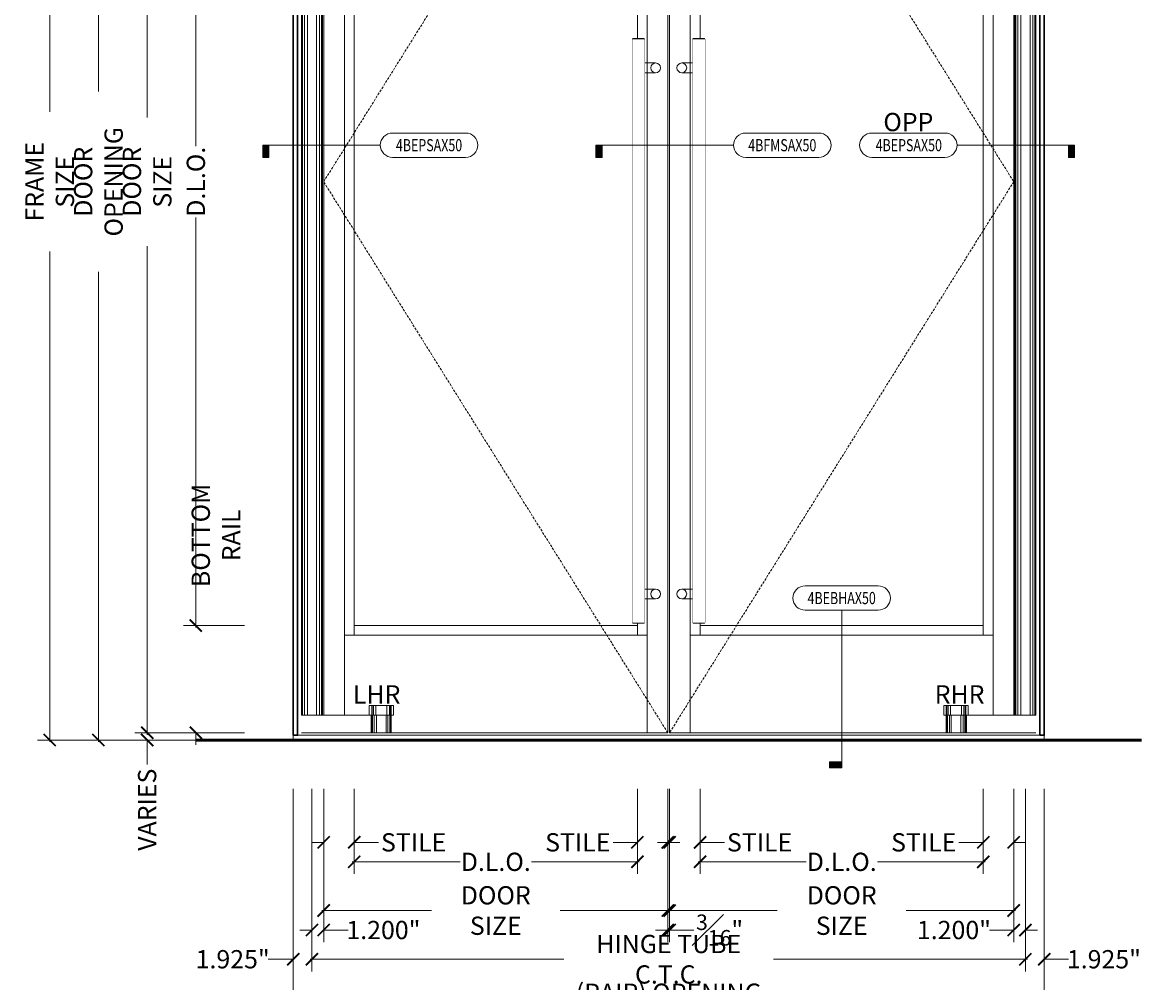
# Model space of a CAD drawing. Units: inches. Extents: x -240 to 1166, y -110 to 174.
# Drawn here: x 582 to 697, y -25 to 74 of the extents above; entities that cross this region are included whole.
import ezdxf
from ezdxf.enums import TextEntityAlignment as Align

# ---------------------------------------------------------------- set-up
doc = ezdxf.new("R2010")
doc.units = ezdxf.units.IN
doc.header["$MEASUREMENT"] = 0
doc.set_wipeout_variables(frame=1)
doc.linetypes.add('HIDDEN', pattern=[0.375, 0.25, -0.125])
doc.layers.get('Defpoints').update_dxf_attribs({"color": 181, "lineweight": 5})
for name, color, linetype, lineweight in [('001 DAW-DIMENSION', 7, 'Continuous', 13), ('001 DAW-DIMENSION @ 20', 7, 'Continuous', 13), ('002 DAW-ELEV- FRAMING', 33, 'Continuous', 30), ('003 DAW-ELEV - DOOR', 30, 'Continuous', 20), ('004 DAW-HIDDEN', 53, 'HIDDEN', 9), ('007 DAW-MATERIAL BEYOND', 9, 'Continuous', 0), ('008 DAW-HARDWARE', 151, 'Continuous', 13), ('100 DAW-BORDER', 8, 'Continuous', 53)]:
    doc.layers.add(name, color=color, linetype=linetype, lineweight=lineweight)
doc.styles.add('Annotative', font='arial.ttf')
doc.styles.add('DAW-SMALL', font='arial.ttf', dxfattribs={"width": 0.85, "height": 0.09375})
doc.dimstyles.new('NOTES-DIMENSION$0', dxfattribs={"dimtxt": 0.09375, "dimasz": 0.0625, "dimexe": 0.0625, "dimexo": 0.25, "dimgap": 0.03125, "dimtad": 0, "dimdec": 6, "dimzin": 12, "dimdsep": 46, "dimlunit": 5, "dimtxsty": 'DAW-SMALL', "dimblk": 'ARCHTICK', "dimcen": 0, "dimdle": 0.01, "dimclrd": 256, "dimclre": 256, "dimclrt": 256, "dimadec": 0, "dimazin": 2, "dimtfac": 0.85, "dimtdec": 6, "dimtofl": 0, "dimtmove": 0, "dimatfit": 1, "dimfxl": 1, "dimfrac": 1, "dimtolj": 1, "dimtzin": 0, "dimlwd": -1, "dimlwe": -1, "dimarcsym": 0})

# ---------------------------------------------------------------- blocks, each defined once
blk = doc.blocks.new('*U264')
at = {"layer": '008 DAW-HARDWARE', "linetype": 'Continuous'}
for p, q in [((6.425, 113.125), (6.425, 112.125)), ((6.58125, 113.125), (6.58125, 112.125)), ((6.8, 113.125), (6.8, 112.125)), ((6.8625, 113.125), (6.8625, 112.125)), ((6.925, 113.125), (6.925, 112.125)), ((6.4875, 111.125), (6.4875, 112.125)), ((6.7375, 111.125), (6.7375, 112.125)), ((6.8625, 111.125), (6.8625, 112.125)), ((6.909375, 111.125), (6.909375, 112.125)), ((6.925, 111.125), (6.925, 112.125)), ((7.175, 112.125), (7.175, 111.125)), ((4.675, 111.125), (7.175, 111.125)), ((4.675, 2.797), (7.175, 2.797)), ((6.4875, 2.797), (6.4875, 1.797)), ((6.7375, 2.797), (6.7375, 1.797)), ((6.8625, 2.797), (6.8625, 1.797)), ((6.909375, 2.797), (6.909375, 1.797)), ((6.925, 2.797), (6.925, 1.797)), ((7.175, 1.797), (7.175, 2.797)), ((6.425, 0), (6.425, 1.797)), ((6.58125, 0), (6.58125, 1.797)), ((6.8, 0), (6.8, 1.797)), ((6.8625, 0), (6.8625, 1.797)), ((6.925, 0), (6.925, 1.797))]:
    blk.add_line(p, q, dxfattribs=at)
at = {"linetype": 'Continuous'}
for points in [[(-2.278125, 113.125), (4.8625, 113.125), (4.8625, 112.125), (-2.278125, 112.125)], [(-2.278125, 1.797), (4.8625, 1.797), (4.8625, 0), (-2.278125, 0)]]:
    blk.add_wipeout(points, dxfattribs=at).dxf.layer = '008 DAW-HARDWARE'
at = {"layer": '007 DAW-MATERIAL BEYOND'}
for p, q in [((-2.178125, 112.125), (-2.178125, 1.797)), ((-1.978125, 112.125), (-1.978125, 1.797)), ((-1.678125, 112.125), (-1.678125, 1.797)), ((-0.721875, 112.125), (-0.721875, 1.797)), ((-0.421875, 112.125), (-0.421875, 1.797)), ((-0.221875, 112.125), (-0.221875, 1.797))]:
    blk.add_line(p, q, dxfattribs=at)
at = {"layer": '008 DAW-HARDWARE', "linetype": 'Continuous'}
for p, q in [((-2.278125, 113.125), (6.925, 113.125)), ((4.8625, 113.125), (4.8625, 112.125)), ((4.95625, 113.125), (4.95625, 112.125)), ((5.01875, 113.125), (5.01875, 112.125)), ((5.175, 113.125), (5.175, 112.125)), ((5.425, 113.125), (5.425, 112.125)), ((-2.278125, 112.125), (7.175, 112.125)), ((4.675, 112.125), (4.675, 111.125)), ((4.925, 112.125), (4.925, 111.125)), ((4.940625, 112.125), (4.940625, 111.125)), ((4.9875, 112.125), (4.9875, 111.125)), ((5.1125, 112.125), (5.1125, 111.125)), ((5.3625, 112.125), (5.3625, 111.125)), ((4.675, 1.797), (4.675, 2.797)), ((4.925, 1.797), (4.925, 2.797)), ((4.940625, 1.797), (4.940625, 2.797)), ((4.9875, 1.797), (4.9875, 2.797)), ((5.1125, 1.797), (5.1125, 2.797)), ((5.3625, 1.797), (5.3625, 2.797)), ((-2.278125, 1.797), (7.175, 1.797)), ((4.8625, 0), (4.8625, 1.797)), ((4.95625, 0), (4.95625, 1.797)), ((5.01875, 0), (5.01875, 1.797)), ((5.175, 0), (5.175, 1.797)), ((5.425, 0), (5.425, 1.797)), ((-2.278125, 0), (6.925, 0))]:
    blk.add_line(p, q, dxfattribs=at)
at = {"layer": '008 DAW-HARDWARE'}
blk.add_lwpolyline([(-2.278125, 112.125), (-0.121875, 112.125), (-0.121875, 1.797), (-2.278125, 1.797)], close=True, dxfattribs=at)
blk = doc.blocks.new('*U263')
at = {"layer": '008 DAW-HARDWARE', "linetype": 'Continuous'}
for p, q in [((6.425, 113.125), (6.425, 112.125)), ((6.58125, 113.125), (6.58125, 112.125)), ((6.8, 113.125), (6.8, 112.125)), ((6.8625, 113.125), (6.8625, 112.125)), ((6.925, 113.125), (6.925, 112.125)), ((6.4875, 111.125), (6.4875, 112.125)), ((6.7375, 111.125), (6.7375, 112.125)), ((6.8625, 111.125), (6.8625, 112.125)), ((6.909375, 111.125), (6.909375, 112.125)), ((6.925, 111.125), (6.925, 112.125)), ((7.175, 112.125), (7.175, 111.125)), ((4.675, 111.125), (7.175, 111.125)), ((4.675, 2.797), (7.175, 2.797)), ((6.4875, 2.797), (6.4875, 1.797)), ((6.7375, 2.797), (6.7375, 1.797)), ((6.8625, 2.797), (6.8625, 1.797)), ((6.909375, 2.797), (6.909375, 1.797)), ((6.925, 2.797), (6.925, 1.797)), ((7.175, 1.797), (7.175, 2.797)), ((6.425, 0), (6.425, 1.797)), ((6.58125, 0), (6.58125, 1.797)), ((6.8, 0), (6.8, 1.797)), ((6.8625, 0), (6.8625, 1.797)), ((6.925, 0), (6.925, 1.797))]:
    blk.add_line(p, q, dxfattribs=at)
at = {"linetype": 'Continuous'}
for points in [[(-2.278125, 113.125), (4.8625, 113.125), (4.8625, 112.125), (-2.278125, 112.125)], [(-2.278125, 1.797), (4.8625, 1.797), (4.8625, 0), (-2.278125, 0)]]:
    blk.add_wipeout(points, dxfattribs=at).dxf.layer = '008 DAW-HARDWARE'
at = {"layer": '007 DAW-MATERIAL BEYOND'}
for p, q in [((-2.178125, 112.125), (-2.178125, 1.797)), ((-1.978125, 112.125), (-1.978125, 1.797)), ((-1.678125, 112.125), (-1.678125, 1.797)), ((-0.721875, 112.125), (-0.721875, 1.797)), ((-0.421875, 112.125), (-0.421875, 1.797)), ((-0.221875, 112.125), (-0.221875, 1.797))]:
    blk.add_line(p, q, dxfattribs=at)
at = {"layer": '008 DAW-HARDWARE', "linetype": 'Continuous'}
for p, q in [((-2.278125, 113.125), (6.925, 113.125)), ((4.8625, 113.125), (4.8625, 112.125)), ((4.95625, 113.125), (4.95625, 112.125)), ((5.01875, 113.125), (5.01875, 112.125)), ((5.175, 113.125), (5.175, 112.125)), ((5.425, 113.125), (5.425, 112.125)), ((-2.278125, 112.125), (7.175, 112.125)), ((4.675, 112.125), (4.675, 111.125)), ((4.925, 112.125), (4.925, 111.125)), ((4.940625, 112.125), (4.940625, 111.125)), ((4.9875, 112.125), (4.9875, 111.125)), ((5.1125, 112.125), (5.1125, 111.125)), ((5.3625, 112.125), (5.3625, 111.125)), ((4.675, 1.797), (4.675, 2.797)), ((4.925, 1.797), (4.925, 2.797)), ((4.940625, 1.797), (4.940625, 2.797)), ((4.9875, 1.797), (4.9875, 2.797)), ((5.1125, 1.797), (5.1125, 2.797)), ((5.3625, 1.797), (5.3625, 2.797)), ((-2.278125, 1.797), (7.175, 1.797)), ((4.8625, 0), (4.8625, 1.797)), ((4.95625, 0), (4.95625, 1.797)), ((5.01875, 0), (5.01875, 1.797)), ((5.175, 0), (5.175, 1.797)), ((5.425, 0), (5.425, 1.797)), ((-2.278125, 0), (6.925, 0))]:
    blk.add_line(p, q, dxfattribs=at)
at = {"layer": '008 DAW-HARDWARE'}
blk.add_lwpolyline([(-2.278125, 112.125), (-0.121875, 112.125), (-0.121875, 1.797), (-2.278125, 1.797)], close=True, dxfattribs=at)
blk = doc.blocks.new('_ArchTick')
at = {"color": 0, "linetype": 'ByBlock', "const_width": 0.15}
blk.add_lwpolyline([(-0.5, -0.5), (0.5, 0.5)], dxfattribs=at)
blk = doc.blocks.new('*D243')
at = {"layer": '001 DAW-DIMENSION', "linetype": 'Continuous', "transparency": 16777216}
for p, q in [((605.13, 120), (583.88, 120)), ((585.13, 120.2), (585.13, 64.47)), ((585.13, -0.2), (585.13, 50.16)), ((605.13, 0), (583.88, 0))]:
    blk.add_line(p, q, dxfattribs=at)
at = {"layer": 'Defpoints', "color": 0, "transparency": 16777216}
for p in [(610.13, 120), (610.13, 0), (585.13, 0)]:
    blk.add_point(p, dxfattribs=at)
at = {"layer": '001 DAW-DIMENSION', "transparency": 16777216, "xscale": 1.25, "yscale": 1.25, "zscale": 1.25}
for p, rotation in [((585.13, 120), 90), ((585.13, 0), 270)]:
    blk.add_blockref('_ArchTick', p, dxfattribs=dict(at, rotation=rotation))
at = {"layer": '001 DAW-DIMENSION', "transparency": 16777216, "insert": (585.13, 57.31), "char_height": 1.875, "attachment_point": 5, "rotation": 90, "style": 'DAW-SMALL'}
blk.add_mtext('\\A1;FRAME SIZE', dxfattribs=at)
blk = doc.blocks.new('*D245')
at = {"layer": '001 DAW-DIMENSION', "linetype": 'Continuous', "transparency": 16777216}
for p, q in [((605.13, 114), (588.88, 114)), ((590.13, 114.2), (590.13, 66.57)), ((590.13, -0.2), (590.13, 48.06)), ((605.13, 0), (588.88, 0))]:
    blk.add_line(p, q, dxfattribs=at)
at = {"layer": 'Defpoints', "color": 0, "transparency": 16777216}
for p in [(610.13, 114), (610.13, 0), (590.13, 0)]:
    blk.add_point(p, dxfattribs=at)
at = {"layer": '001 DAW-DIMENSION', "transparency": 16777216, "xscale": 1.25, "yscale": 1.25, "zscale": 1.25}
for p, rotation in [((590.13, 114), 90), ((590.13, 0), 270)]:
    blk.add_blockref('_ArchTick', p, dxfattribs=dict(at, rotation=rotation))
at = {"layer": '001 DAW-DIMENSION', "transparency": 16777216, "insert": (590.13, 57.31), "char_height": 1.875, "attachment_point": 5, "rotation": 90, "style": 'DAW-SMALL'}
blk.add_mtext('\\A1;DOOR OPENING', dxfattribs=at)
blk = doc.blocks.new('*D247')
at = {"layer": '001 DAW-DIMENSION', "linetype": 'Continuous', "transparency": 16777216}
for p, q in [((605.13, 113.88), (593.88, 113.88)), ((595.13, 114.08), (595.13, 63.92)), ((595.13, 0.55), (595.13, 50.71)), ((605.13, 0.75), (593.88, 0.75))]:
    blk.add_line(p, q, dxfattribs=at)
at = {"layer": 'Defpoints', "color": 0, "transparency": 16777216}
for p in [(610.13, 113.88), (595.13, 0.75), (610.13, 0.75)]:
    blk.add_point(p, dxfattribs=at)
at = {"layer": '001 DAW-DIMENSION', "transparency": 16777216, "xscale": 1.25, "yscale": 1.25, "zscale": 1.25}
for p, rotation in [((595.13, 113.88), 90), ((595.13, 0.75), 270)]:
    blk.add_blockref('_ArchTick', p, dxfattribs=dict(at, rotation=rotation))
at = {"layer": '001 DAW-DIMENSION', "transparency": 16777216, "insert": (595.13, 57.31), "char_height": 1.875, "attachment_point": 5, "rotation": 90, "style": 'DAW-SMALL'}
blk.add_mtext('\\A1;DOOR SIZE', dxfattribs=at)
blk = doc.blocks.new('*D248')
at = {"layer": '001 DAW-DIMENSION', "linetype": 'Continuous', "transparency": 16777216}
for p, q in [((595.13, 0.75), (595.13, 2)), ((605.13, 0.75), (593.88, 0.75)), ((605.13, 0), (593.88, 0)), ((595.13, 0), (595.13, -2.5))]:
    blk.add_line(p, q, dxfattribs=at)
at = {"layer": 'Defpoints', "color": 0, "transparency": 16777216}
for p in [(610.13, 0.75), (610.13, 0), (595.13, 0)]:
    blk.add_point(p, dxfattribs=at)
at = {"layer": '001 DAW-DIMENSION', "transparency": 16777216, "xscale": 1.25, "yscale": 1.25, "zscale": 1.25}
for p, rotation in [((595.13, 0.75), 270), ((595.13, 0), 90)]:
    blk.add_blockref('_ArchTick', p, dxfattribs=dict(at, rotation=rotation))
at = {"layer": '001 DAW-DIMENSION', "transparency": 16777216, "insert": (595.13, -7.15), "char_height": 1.875, "attachment_point": 5, "rotation": 90, "style": 'DAW-SMALL'}
blk.add_mtext('\\A1;VARIES', dxfattribs=at)
blk = doc.blocks.new('*D250')
at = {"layer": '001 DAW-DIMENSION', "linetype": 'Continuous', "transparency": 16777216}
for p, q in [((605.13, 108.88), (598.88, 108.88)), ((600.13, 109.08), (600.13, 60.97)), ((600.13, 11.55), (600.13, 53.65)), ((605.13, 11.75), (598.88, 11.75))]:
    blk.add_line(p, q, dxfattribs=at)
at = {"layer": 'Defpoints', "color": 0, "transparency": 16777216}
for p in [(610.13, 108.88), (600.13, 11.75), (610.13, 11.75)]:
    blk.add_point(p, dxfattribs=at)
at = {"layer": '001 DAW-DIMENSION', "transparency": 16777216, "xscale": 1.25, "yscale": 1.25, "zscale": 1.25}
for p, rotation in [((600.13, 108.88), 90), ((600.13, 11.75), 270)]:
    blk.add_blockref('_ArchTick', p, dxfattribs=dict(at, rotation=rotation))
at = {"layer": '001 DAW-DIMENSION', "transparency": 16777216, "insert": (600.13, 57.31), "char_height": 1.875, "attachment_point": 5, "rotation": 90, "style": 'DAW-SMALL'}
blk.add_mtext('\\A1;D.L.O.', dxfattribs=at)
blk = doc.blocks.new('*D251')
at = {"layer": '001 DAW-DIMENSION', "linetype": 'Continuous', "transparency": 16777216}
for p, q in [((600.13, 11.75), (600.13, 13)), ((605.13, 11.75), (598.88, 11.75)), ((605.13, 0.75), (598.88, 0.75)), ((600.13, 0.75), (600.13, -0.5))]:
    blk.add_line(p, q, dxfattribs=at)
at = {"layer": 'Defpoints', "color": 0, "transparency": 16777216}
for p in [(610.13, 11.75), (600.13, 0.75), (610.13, 0.75)]:
    blk.add_point(p, dxfattribs=at)
at = {"layer": '001 DAW-DIMENSION', "transparency": 16777216, "xscale": 1.25, "yscale": 1.25, "zscale": 1.25}
for p, rotation in [((600.13, 11.75), 270), ((600.13, 0.75), 90)]:
    blk.add_blockref('_ArchTick', p, dxfattribs=dict(at, rotation=rotation))
at = {"layer": '001 DAW-DIMENSION', "transparency": 16777216, "insert": (602.2, 21.01), "char_height": 1.875, "attachment_point": 5, "rotation": 90, "style": 'DAW-SMALL'}
blk.add_mtext('\\A1;BOTTOM RAIL', dxfattribs=at)
blk = doc.blocks.new('*D252')
at = {"layer": '001 DAW-DIMENSION', "linetype": 'Continuous', "transparency": 16777216}
for p, q in [((610.12, -5), (610.12, -28.75)), ((687.19, -5), (687.19, -28.75)), ((609.92, -27.5), (635.45, -27.5)), ((687.39, -27.5), (661.86, -27.5))]:
    blk.add_line(p, q, dxfattribs=at)
at = {"layer": 'Defpoints', "color": 0, "transparency": 16777216}
for p in [(610.12, 0), (687.19, 0), (687.19, -27.5)]:
    blk.add_point(p, dxfattribs=at)
at = {"layer": '001 DAW-DIMENSION', "transparency": 16777216, "xscale": 1.25, "yscale": 1.25, "zscale": 1.25, "rotation": 180}
blk.add_blockref('_ArchTick', (610.12, -27.5), dxfattribs=at)
at = {"layer": '001 DAW-DIMENSION', "transparency": 16777216, "xscale": 1.25, "yscale": 1.25, "zscale": 1.25}
blk.add_blockref('_ArchTick', (687.19, -27.5), dxfattribs=at)
at = {"layer": '001 DAW-DIMENSION', "transparency": 16777216, "insert": (648.66, -27.5), "char_height": 1.875, "attachment_point": 5, "style": 'DAW-SMALL'}
blk.add_mtext('\\A1;(PAIR) OPENING WIDTH', dxfattribs=at)
blk = doc.blocks.new('*D253')
at = {"layer": '001 DAW-DIMENSION', "linetype": 'Continuous', "transparency": 16777216}
for p, q in [((613.25, -5), (613.25, -18.75)), ((648.56, -5), (648.56, -18.75)), ((613.05, -17.5), (624.3, -17.5)), ((648.76, -17.5), (637.51, -17.5))]:
    blk.add_line(p, q, dxfattribs=at)
at = {"layer": 'Defpoints', "color": 0, "transparency": 16777216}
for p in [(613.25, 0), (648.56, 0), (648.56, -17.5)]:
    blk.add_point(p, dxfattribs=at)
at = {"layer": '001 DAW-DIMENSION', "transparency": 16777216, "xscale": 1.25, "yscale": 1.25, "zscale": 1.25, "rotation": 180}
blk.add_blockref('_ArchTick', (613.25, -17.5), dxfattribs=at)
at = {"layer": '001 DAW-DIMENSION', "transparency": 16777216, "xscale": 1.25, "yscale": 1.25, "zscale": 1.25}
blk.add_blockref('_ArchTick', (648.56, -17.5), dxfattribs=at)
at = {"layer": '001 DAW-DIMENSION', "transparency": 16777216, "insert": (630.91, -17.5), "char_height": 1.875, "attachment_point": 5, "style": 'DAW-SMALL'}
blk.add_mtext('\\A1;DOOR SIZE', dxfattribs=at)
blk = doc.blocks.new('*D254')
at = {"layer": '001 DAW-DIMENSION', "linetype": 'Continuous', "transparency": 16777216}
for p, q in [((648.56, -5), (648.56, -20.75)), ((648.75, -5), (648.75, -20.75)), ((648.56, -19.5), (647.31, -19.5)), ((648.75, -19.5), (651.25, -19.5))]:
    blk.add_line(p, q, dxfattribs=at)
at = {"layer": 'Defpoints', "color": 0, "transparency": 16777216}
for p in [(648.56, 0), (648.75, 0), (648.75, -19.5)]:
    blk.add_point(p, dxfattribs=at)
at = {"layer": '001 DAW-DIMENSION', "transparency": 16777216, "xscale": 1.25, "yscale": 1.25, "zscale": 1.25}
blk.add_blockref('_ArchTick', (648.56, -19.5), dxfattribs=at)
at = {"layer": '001 DAW-DIMENSION', "transparency": 16777216, "xscale": 1.25, "yscale": 1.25, "zscale": 1.25, "rotation": 180}
blk.add_blockref('_ArchTick', (648.75, -19.5), dxfattribs=at)
at = {"layer": '001 DAW-DIMENSION', "transparency": 16777216, "insert": (653.88, -19.5), "char_height": 1.875, "attachment_point": 5, "style": 'DAW-SMALL'}
blk.add_mtext('\\A1;{\\H0.85x;\\S3#16;}"', dxfattribs=at)
blk = doc.blocks.new('*D255')
at = {"layer": '001 DAW-DIMENSION', "linetype": 'Continuous', "transparency": 16777216}
for p, q in [((648.75, -5), (648.75, -18.75)), ((684.06, -5), (684.06, -18.75)), ((648.55, -17.5), (659.8, -17.5)), ((684.26, -17.5), (673.01, -17.5))]:
    blk.add_line(p, q, dxfattribs=at)
at = {"layer": 'Defpoints', "color": 0, "transparency": 16777216}
for p in [(648.75, 0), (684.06, 0), (684.06, -17.5)]:
    blk.add_point(p, dxfattribs=at)
at = {"layer": '001 DAW-DIMENSION', "transparency": 16777216, "xscale": 1.25, "yscale": 1.25, "zscale": 1.25, "rotation": 180}
blk.add_blockref('_ArchTick', (648.75, -17.5), dxfattribs=at)
at = {"layer": '001 DAW-DIMENSION', "transparency": 16777216, "xscale": 1.25, "yscale": 1.25, "zscale": 1.25}
blk.add_blockref('_ArchTick', (684.06, -17.5), dxfattribs=at)
at = {"layer": '001 DAW-DIMENSION', "transparency": 16777216, "insert": (666.41, -17.5), "char_height": 1.875, "attachment_point": 5, "style": 'DAW-SMALL'}
blk.add_mtext('\\A1;DOOR SIZE', dxfattribs=at)
blk = doc.blocks.new('*D256')
at = {"layer": '001 DAW-DIMENSION', "linetype": 'Continuous', "transparency": 16777216}
for p, q in [((613.25, -5), (613.25, -11.75)), ((616.38, -5), (616.38, -11.75)), ((613.25, -10.5), (612, -10.5)), ((616.38, -10.5), (618.88, -10.5))]:
    blk.add_line(p, q, dxfattribs=at)
at = {"layer": 'Defpoints', "color": 0, "transparency": 16777216}
for p in [(613.25, 0), (616.38, 0), (613.25, -10.5)]:
    blk.add_point(p, dxfattribs=at)
at = {"layer": '001 DAW-DIMENSION', "transparency": 16777216, "xscale": 1.25, "yscale": 1.25, "zscale": 1.25}
blk.add_blockref('_ArchTick', (613.25, -10.5), dxfattribs=at)
at = {"layer": '001 DAW-DIMENSION', "transparency": 16777216, "xscale": 1.25, "yscale": 1.25, "zscale": 1.25, "rotation": 180}
blk.add_blockref('_ArchTick', (616.38, -10.5), dxfattribs=at)
at = {"layer": '001 DAW-DIMENSION', "transparency": 16777216, "insert": (622.48, -10.5), "char_height": 1.875, "attachment_point": 5, "style": 'DAW-SMALL'}
blk.add_mtext('\\A1;STILE', dxfattribs=at)
blk = doc.blocks.new('*D257')
at = {"layer": '001 DAW-DIMENSION', "linetype": 'Continuous', "transparency": 16777216}
for p, q in [((616.38, -5), (616.38, -13.75)), ((645.44, -5), (645.44, -13.75)), ((616.17, -12.5), (627.25, -12.5)), ((645.64, -12.5), (634.57, -12.5))]:
    blk.add_line(p, q, dxfattribs=at)
at = {"layer": 'Defpoints', "color": 0, "transparency": 16777216}
for p in [(616.38, 0), (645.44, 0), (645.44, -12.5)]:
    blk.add_point(p, dxfattribs=at)
at = {"layer": '001 DAW-DIMENSION', "transparency": 16777216, "xscale": 1.25, "yscale": 1.25, "zscale": 1.25, "rotation": 180}
blk.add_blockref('_ArchTick', (616.38, -12.5), dxfattribs=at)
at = {"layer": '001 DAW-DIMENSION', "transparency": 16777216, "xscale": 1.25, "yscale": 1.25, "zscale": 1.25}
blk.add_blockref('_ArchTick', (645.44, -12.5), dxfattribs=at)
at = {"layer": '001 DAW-DIMENSION', "transparency": 16777216, "insert": (630.91, -12.5), "char_height": 1.875, "attachment_point": 5, "style": 'DAW-SMALL'}
blk.add_mtext('\\A1;D.L.O.', dxfattribs=at)
blk = doc.blocks.new('*D258')
at = {"layer": '001 DAW-DIMENSION', "linetype": 'Continuous', "transparency": 16777216}
for p, q in [((645.44, -5), (645.44, -11.75)), ((648.56, -5), (648.56, -11.75)), ((645.44, -10.5), (642.94, -10.5)), ((648.56, -10.5), (649.81, -10.5))]:
    blk.add_line(p, q, dxfattribs=at)
at = {"layer": 'Defpoints', "color": 0, "transparency": 16777216}
for p in [(645.44, 0), (648.56, 0), (648.56, -10.5)]:
    blk.add_point(p, dxfattribs=at)
at = {"layer": '001 DAW-DIMENSION', "transparency": 16777216, "xscale": 1.25, "yscale": 1.25, "zscale": 1.25}
blk.add_blockref('_ArchTick', (645.44, -10.5), dxfattribs=at)
at = {"layer": '001 DAW-DIMENSION', "transparency": 16777216, "xscale": 1.25, "yscale": 1.25, "zscale": 1.25, "rotation": 180}
blk.add_blockref('_ArchTick', (648.56, -10.5), dxfattribs=at)
at = {"layer": '001 DAW-DIMENSION', "transparency": 16777216, "insert": (639.33, -10.5), "char_height": 1.875, "attachment_point": 5, "style": 'DAW-SMALL'}
blk.add_mtext('\\A1;STILE', dxfattribs=at)
blk = doc.blocks.new('*D259')
at = {"layer": '001 DAW-DIMENSION', "linetype": 'Continuous', "transparency": 16777216}
for p, q in [((648.75, -5), (648.75, -11.75)), ((651.88, -5), (651.88, -11.75)), ((648.75, -10.5), (647.5, -10.5)), ((651.88, -10.5), (654.38, -10.5))]:
    blk.add_line(p, q, dxfattribs=at)
at = {"layer": 'Defpoints', "color": 0, "transparency": 16777216}
for p in [(648.75, 0), (651.88, 0), (651.88, -10.5)]:
    blk.add_point(p, dxfattribs=at)
at = {"layer": '001 DAW-DIMENSION', "transparency": 16777216, "xscale": 1.25, "yscale": 1.25, "zscale": 1.25}
blk.add_blockref('_ArchTick', (648.75, -10.5), dxfattribs=at)
at = {"layer": '001 DAW-DIMENSION', "transparency": 16777216, "xscale": 1.25, "yscale": 1.25, "zscale": 1.25, "rotation": 180}
blk.add_blockref('_ArchTick', (651.88, -10.5), dxfattribs=at)
at = {"layer": '001 DAW-DIMENSION', "transparency": 16777216, "insert": (657.98, -10.5), "char_height": 1.875, "attachment_point": 5, "style": 'DAW-SMALL'}
blk.add_mtext('\\A1;STILE', dxfattribs=at)
blk = doc.blocks.new('*D260')
at = {"layer": '001 DAW-DIMENSION', "linetype": 'Continuous', "transparency": 16777216}
for p, q in [((651.88, -5), (651.88, -13.75)), ((680.94, -5), (680.94, -13.75)), ((651.67, -12.5), (662.75, -12.5)), ((681.14, -12.5), (670.07, -12.5))]:
    blk.add_line(p, q, dxfattribs=at)
at = {"layer": 'Defpoints', "color": 0, "transparency": 16777216}
for p in [(651.88, 0), (680.94, 0), (680.94, -12.5)]:
    blk.add_point(p, dxfattribs=at)
at = {"layer": '001 DAW-DIMENSION', "transparency": 16777216, "xscale": 1.25, "yscale": 1.25, "zscale": 1.25, "rotation": 180}
blk.add_blockref('_ArchTick', (651.88, -12.5), dxfattribs=at)
at = {"layer": '001 DAW-DIMENSION', "transparency": 16777216, "xscale": 1.25, "yscale": 1.25, "zscale": 1.25}
blk.add_blockref('_ArchTick', (680.94, -12.5), dxfattribs=at)
at = {"layer": '001 DAW-DIMENSION', "transparency": 16777216, "insert": (666.41, -12.5), "char_height": 1.875, "attachment_point": 5, "style": 'DAW-SMALL'}
blk.add_mtext('\\A1;D.L.O.', dxfattribs=at)
blk = doc.blocks.new('*D261')
at = {"layer": '001 DAW-DIMENSION', "linetype": 'Continuous', "transparency": 16777216}
for p, q in [((680.94, -5), (680.94, -11.75)), ((684.06, -5), (684.06, -11.75)), ((680.94, -10.5), (678.44, -10.5)), ((684.06, -10.5), (685.31, -10.5))]:
    blk.add_line(p, q, dxfattribs=at)
at = {"layer": 'Defpoints', "color": 0, "transparency": 16777216}
for p in [(680.94, 0), (684.06, 0), (684.06, -10.5)]:
    blk.add_point(p, dxfattribs=at)
at = {"layer": '001 DAW-DIMENSION', "transparency": 16777216, "xscale": 1.25, "yscale": 1.25, "zscale": 1.25}
blk.add_blockref('_ArchTick', (680.94, -10.5), dxfattribs=at)
at = {"layer": '001 DAW-DIMENSION', "transparency": 16777216, "xscale": 1.25, "yscale": 1.25, "zscale": 1.25, "rotation": 180}
blk.add_blockref('_ArchTick', (684.06, -10.5), dxfattribs=at)
at = {"layer": '001 DAW-DIMENSION', "transparency": 16777216, "insert": (674.83, -10.5), "char_height": 1.875, "attachment_point": 5, "style": 'DAW-SMALL'}
blk.add_mtext('\\A1;STILE', dxfattribs=at)
blk = doc.blocks.new('PULLS')
at = {"layer": '008 DAW-HARDWARE'}
for p, q in [((-2.375, 29.9375), (-2.3125, 30)), ((-2.375, -29.9375), (-2.375, 29.9375)), ((-2.375, 29.9375), (-1.125, 29.9375)), ((-2.3125, 30), (-1.1875, 30)), ((-1.125, 29.9375), (-1.1875, 30)), ((-1.125, -29.9375), (-1.125, 29.9375)), ((-1.125, 27.5), (0, 27.5)), ((-1.125, 26.5), (0, 26.5)), ((-1.125, -26.5), (0, -26.5)), ((-1.125, -27.5), (0, -27.5)), ((-2.375, -29.9375), (-1.125, -29.9375)), ((-2.375, -29.9375), (-2.3125, -30)), ((-2.3125, -30), (-1.1875, -30)), ((-1.125, -29.9375), (-1.1875, -30))]:
    blk.add_line(p, q, dxfattribs=at)
for centre, start, end in [((0, 27), 90, 270), ((0, 27), 270, 90), ((0, -27), 90, 270), ((0, -27), 270, 90)]:
    blk.add_arc(centre, 0.5, start, end, dxfattribs=at)
blk.add_wipeout([(-2.375, 29.9375), (-1.125, 29.9375), (-1.125, -29.9375), (-2.375, -29.9375)]).dxf.layer = '008 DAW-HARDWARE'
blk = doc.blocks.new('*D272')
at = {"layer": '001 DAW-DIMENSION', "linetype": 'Continuous', "transparency": 16777216}
for p, q in [((610.12, -5), (610.12, -23.75)), ((612.05, -5), (612.05, -23.75)), ((610.12, -22.5), (607.54, -22.5)), ((612.05, -22.5), (613.3, -22.5))]:
    blk.add_line(p, q, dxfattribs=at)
at = {"layer": 'Defpoints', "color": 0, "transparency": 16777216}
for p in [(610.12, 0), (612.05, 0), (610.12, -22.5)]:
    blk.add_point(p, dxfattribs=at)
at = {"layer": '001 DAW-DIMENSION', "transparency": 16777216, "xscale": 1.25, "yscale": 1.25, "zscale": 1.25}
blk.add_blockref('_ArchTick', (610.12, -22.5), dxfattribs=at)
at = {"layer": '001 DAW-DIMENSION', "transparency": 16777216, "xscale": 1.25, "yscale": 1.25, "zscale": 1.25, "rotation": 180}
blk.add_blockref('_ArchTick', (612.05, -22.5), dxfattribs=at)
at = {"layer": '001 DAW-DIMENSION', "transparency": 16777216, "insert": (603.91, -22.5), "char_height": 1.875, "attachment_point": 5, "style": 'DAW-SMALL'}
blk.add_mtext('\\A1;1.925"', dxfattribs=at)
blk = doc.blocks.new('*D273')
at = {"layer": '001 DAW-DIMENSION', "linetype": 'Continuous', "transparency": 16777216}
for p, q in [((612.05, -5), (612.05, -23.75)), ((685.26, -5), (685.26, -23.75)), ((611.85, -22.5), (637.89, -22.5)), ((685.46, -22.5), (659.42, -22.5))]:
    blk.add_line(p, q, dxfattribs=at)
at = {"layer": 'Defpoints', "color": 0, "transparency": 16777216}
for p in [(612.05, 0), (685.26, 0), (685.26, -22.5)]:
    blk.add_point(p, dxfattribs=at)
at = {"layer": '001 DAW-DIMENSION', "transparency": 16777216, "xscale": 1.25, "yscale": 1.25, "zscale": 1.25, "rotation": 180}
blk.add_blockref('_ArchTick', (612.05, -22.5), dxfattribs=at)
at = {"layer": '001 DAW-DIMENSION', "transparency": 16777216, "xscale": 1.25, "yscale": 1.25, "zscale": 1.25}
blk.add_blockref('_ArchTick', (685.26, -22.5), dxfattribs=at)
at = {"layer": '001 DAW-DIMENSION', "transparency": 16777216, "insert": (648.66, -22.5), "char_height": 1.875, "attachment_point": 5, "style": 'DAW-SMALL'}
blk.add_mtext('\\A1;HINGE TUBE C.T.C.', dxfattribs=at)
blk = doc.blocks.new('*D274')
at = {"layer": '001 DAW-DIMENSION', "linetype": 'Continuous', "transparency": 16777216}
for p, q in [((685.26, -5), (685.26, -23.75)), ((687.19, -5), (687.19, -23.75)), ((685.26, -22.5), (684.01, -22.5)), ((687.19, -22.5), (689.69, -22.5))]:
    blk.add_line(p, q, dxfattribs=at)
at = {"layer": 'Defpoints', "color": 0, "transparency": 16777216}
for p in [(685.26, 0), (687.19, 0), (687.19, -22.5)]:
    blk.add_point(p, dxfattribs=at)
at = {"layer": '001 DAW-DIMENSION', "transparency": 16777216, "xscale": 1.25, "yscale": 1.25, "zscale": 1.25}
blk.add_blockref('_ArchTick', (685.26, -22.5), dxfattribs=at)
at = {"layer": '001 DAW-DIMENSION', "transparency": 16777216, "xscale": 1.25, "yscale": 1.25, "zscale": 1.25, "rotation": 180}
blk.add_blockref('_ArchTick', (687.19, -22.5), dxfattribs=at)
at = {"layer": '001 DAW-DIMENSION', "transparency": 16777216, "insert": (693.32, -22.5), "char_height": 1.875, "attachment_point": 5, "style": 'DAW-SMALL'}
blk.add_mtext('\\A1;1.925"', dxfattribs=at)
blk = doc.blocks.new('*D275')
at = {"layer": '001 DAW-DIMENSION', "linetype": 'Continuous', "transparency": 16777216}
for p, q in [((612.05, -5), (612.05, -20.75)), ((613.25, -5), (613.25, -20.75)), ((612.05, -19.5), (610.8, -19.5)), ((613.25, -19.5), (615.75, -19.5))]:
    blk.add_line(p, q, dxfattribs=at)
at = {"layer": 'Defpoints', "color": 0, "transparency": 16777216}
for p in [(612.05, 0), (613.25, 0), (612.05, -19.5)]:
    blk.add_point(p, dxfattribs=at)
at = {"layer": '001 DAW-DIMENSION', "transparency": 16777216, "xscale": 1.25, "yscale": 1.25, "zscale": 1.25}
blk.add_blockref('_ArchTick', (612.05, -19.5), dxfattribs=at)
at = {"layer": '001 DAW-DIMENSION', "transparency": 16777216, "xscale": 1.25, "yscale": 1.25, "zscale": 1.25, "rotation": 180}
blk.add_blockref('_ArchTick', (613.25, -19.5), dxfattribs=at)
at = {"layer": '001 DAW-DIMENSION', "transparency": 16777216, "insert": (619.38, -19.5), "char_height": 1.875, "attachment_point": 5, "style": 'DAW-SMALL'}
blk.add_mtext('\\A1;1.200"', dxfattribs=at)
blk = doc.blocks.new('*D276')
at = {"layer": '001 DAW-DIMENSION', "linetype": 'Continuous', "transparency": 16777216}
for p, q in [((684.06, -5), (684.06, -20.75)), ((685.26, -5), (685.26, -20.75)), ((684.06, -19.5), (681.56, -19.5)), ((685.26, -19.5), (686.51, -19.5))]:
    blk.add_line(p, q, dxfattribs=at)
at = {"layer": 'Defpoints', "color": 0, "transparency": 16777216}
for p in [(684.06, 0), (685.26, 0), (685.26, -19.5)]:
    blk.add_point(p, dxfattribs=at)
at = {"layer": '001 DAW-DIMENSION', "transparency": 16777216, "xscale": 1.25, "yscale": 1.25, "zscale": 1.25}
blk.add_blockref('_ArchTick', (684.06, -19.5), dxfattribs=at)
at = {"layer": '001 DAW-DIMENSION', "transparency": 16777216, "xscale": 1.25, "yscale": 1.25, "zscale": 1.25, "rotation": 180}
blk.add_blockref('_ArchTick', (685.26, -19.5), dxfattribs=at)
at = {"layer": '001 DAW-DIMENSION', "transparency": 16777216, "insert": (677.93, -19.5), "char_height": 1.875, "attachment_point": 5, "style": 'DAW-SMALL'}
blk.add_mtext('\\A1;1.200"', dxfattribs=at)
blk = doc.blocks.new('*U594')
h = blk.add_hatch(color=256)
h.dxf.hatch_style = 1
h.paths.add_polyline_path([(0, -1.742), (-0.125, -1.742), (-0.125, -1.68), (0, -1.68)])
blk.add_line((0, -0.125), (0, -1.68))
blk.add_lwpolyline([(0.375, 0.125, -1), (0.375, -0.125), (-0.375, -0.125, -1), (-0.375, 0.125)], format="xyb", close=True)
blk.add_lwpolyline([(0, -1.742), (-0.125, -1.742), (-0.125, -1.68), (0, -1.68)], close=True)
at = {"style": 'Annotative', "width": 0.75, "flags": 4}
blk.add_attdef('DETAIL', text='', height=0.125, dxfattribs=at).set_placement((0, 0), align=Align.MIDDLE_CENTER)
blk = doc.blocks.new('*U463')
h = blk.add_hatch(color=256)
h.dxf.hatch_style = 1
h.paths.add_polyline_path([(-1.70625, 0), (-1.64375, 0), (-1.64375, -0.125), (-1.70625, -0.125)])
blk.add_line((-0.5, 0), (-1.70625, 0))
blk.add_lwpolyline([(-0.375, -0.125, -1), (-0.375, 0.125), (0.375, 0.125, -1), (0.375, -0.125)], format="xyb", close=True)
blk.add_lwpolyline([(-1.70625, 0), (-1.64375, 0), (-1.64375, -0.125), (-1.70625, -0.125)], close=True)
at = {"style": 'Annotative', "width": 0.75, "flags": 4}
blk.add_attdef('DETAIL', text='', height=0.125, dxfattribs=at).set_placement((0, 0), align=Align.MIDDLE_CENTER)
blk = doc.blocks.new('*U461')
h = blk.add_hatch(color=256)
h.dxf.hatch_style = 1
h.paths.add_polyline_path([(-1.9125, 0), (-1.85, 0), (-1.85, -0.125), (-1.9125, -0.125)])
blk.add_line((-0.5, 0), (-1.9125, 0))
blk.add_lwpolyline([(-0.375, -0.125, -1), (-0.375, 0.125), (0.375, 0.125, -1), (0.375, -0.125)], format="xyb", close=True)
blk.add_lwpolyline([(-1.9125, 0), (-1.85, 0), (-1.85, -0.125), (-1.9125, -0.125)], close=True)
at = {"style": 'Annotative', "width": 0.75, "flags": 4}
blk.add_attdef('DETAIL', text='', height=0.125, dxfattribs=at).set_placement((0, 0), align=Align.MIDDLE_CENTER)

msp = doc.modelspace()

# ---------------------------------------------------------------- linework, layer by layer
at = {"layer": '003 DAW-ELEV - DOOR'}
for points in [[(613.25, 0.75), (615.375, 0.75), (615.375, 113.875), (613.25, 113.875)], [(648.5625, 113.875), (646.4375, 113.875), (646.4375, 0.75), (648.5625, 0.75)], [(648.75, 113.875), (650.875, 113.875), (650.875, 0.75), (648.75, 0.75)], [(684.0625, 0.75), (681.9375, 0.75), (681.9375, 113.875), (684.0625, 113.875)], [(615.375, 109.875), (616.375, 109.875), (616.375, 10.75), (615.375, 10.75)], [(646.4375, 10.75), (645.4375, 10.75), (645.4375, 109.875), (646.4375, 109.875)], [(650.875, 10.75), (651.875, 10.75), (651.875, 109.875), (650.875, 109.875)], [(681.9375, 109.875), (680.9375, 109.875), (680.9375, 10.75), (681.9375, 10.75)], [(616.375, 10.75), (645.4375, 10.75), (645.4375, 11.75), (616.375, 11.75)], [(680.9375, 10.75), (651.875, 10.75), (651.875, 11.75), (680.9375, 11.75)], [(615.375, 0.75), (646.4375, 0.75), (646.4375, 10.75), (615.375, 10.75)], [(681.9375, 0.75), (650.875, 0.75), (650.875, 10.75), (681.9375, 10.75)]]:
    msp.add_lwpolyline(points, close=True, dxfattribs=at)
at = {"layer": '004 DAW-HIDDEN'}
msp.add_lwpolyline([(610.125, 0), (610.125, 120.25), (687.1875, 120.25), (687.1875, 0)], dxfattribs=at)
at = {"layer": '100 DAW-BORDER'}
msp.add_line((600.125, 0), (697.1875, 0), dxfattribs=at)

# ---------------------------------------------------------------- block references
at = {"layer": '001 DAW-DIMENSION @ 20'}
ref = msp.add_blockref('*U594', (666.40625, 14.5740522), dxfattribs=dict(at, xscale=10, yscale=10, zscale=10))
ref.add_attrib('DETAIL', '4BEBHAX50', dxfattribs={"layer": '0', "height": 1.25, "style": 'Annotative', "width": 0.75}).set_placement((666.40625, 14.5740522), align=Align.MIDDLE_CENTER)

# ---------------------------------------------------------------- texts
at = {"layer": '001 DAW-DIMENSION', "insert": (673.25, 62.5), "char_height": 1.875, "attachment_point": 8, "style": 'Annotative'}
msp.add_mtext_dynamic_manual_height_columns('OPP', width=6.723805469, gutter_width=9.375, heights=[0], dxfattribs=at)

# ---------------------------------------------------------------- dimensions: what is measured, and where the dimension line sits
at = {"layer": '001 DAW-DIMENSION'}
for base, p1, p2, text, override, picture, middle in [((585.125, 0), (610.125, 120), (610.125, 0), 'FRAME SIZE', {"dimpost": '"'}, '*D243', (585.125, 57.3125)), ((590.125, 0), (610.125, 114), (610.125, 0), 'DOOR OPENING', {"dimpost": '"'}, '*D245', (590.125, 57.3125)), ((595.125, 0.75), (610.125, 113.875), (610.125, 0.75), 'DOOR SIZE', {"dimpost": '"'}, '*D247', (595.125, 57.3125)), ((600.125, 11.75), (610.125, 108.875), (610.125, 11.75), 'D.L.O.', {"dimpost": '"'}, '*D250', (600.125, 57.3125)), ((600.125, 0.75), (610.125, 11.75), (610.125, 0.75), 'BOTTOM RAIL', {"dimpost": '"', "dimtmove": 2}, '*D251', (602.2042386, 21.0111115)), ((595.125, 0), (610.125, 0.75), (610.125, 0), 'VARIES', {"dimpost": '"'}, '*D248', (595.125, -7.1452507))]:
    dim = msp.add_linear_dim(base=base, p1=p1, p2=p2, angle=90, text=text, dimstyle='NOTES-DIMENSION$0', override=override, dxfattribs=at)
    dim.commit()
    dim.dimension.update_dxf_attribs({"geometry": picture, "text_midpoint": middle, "dimtype": 160})
for base, p1, p2, override, picture, middle in [((610.125, -22.5), (612.05, 0), (610.125, 0), {"dimdec": 3, "dimzin": 4, "dimlunit": 2, "dimpost": '"'}, '*D272', (603.9053329, -22.5)), ((612.05, -19.5), (613.25, 0), (612.05, 0), {"dimdec": 3, "dimzin": 4, "dimlunit": 2, "dimpost": '"'}, '*D275', (619.382578, -19.5)), ((648.75, -19.5), (648.5625, 0), (648.75, 0), {"dimpost": '"'}, '*D254', (653.8785028, -19.5)), ((685.2625, -19.5), (684.0625, 0), (685.2625, 0), {"dimdec": 3, "dimzin": 4, "dimlunit": 2, "dimpost": '"'}, '*D276', (677.929922, -19.5)), ((687.1875, -22.5), (685.2625, 0), (687.1875, 0), {"dimdec": 3, "dimzin": 4, "dimlunit": 2, "dimpost": '"'}, '*D274', (693.320078, -22.5))]:
    dim = msp.add_linear_dim(base=base, p1=p1, p2=p2, dimstyle='NOTES-DIMENSION$0', override=override, dxfattribs=at)
    dim.commit()
    dim.dimension.update_dxf_attribs({"geometry": picture, "text_midpoint": middle, "dimtype": 160})
for base, p1, p2, text, picture, middle in [((687.1875, -27.5), (610.125, 0), (687.1875, 0), '(PAIR) OPENING WIDTH', '*D252', (648.65625, -27.5)), ((685.2625, -22.5), (612.05, 0), (685.2625, 0), 'HINGE TUBE C.T.C.', '*D273', (648.65625, -22.5)), ((613.25, -10.5031624), (616.375, 0), (613.25, 0), 'STILE', '*D256', (622.4836609, -10.5031624)), ((648.5625, -17.5), (613.25, 0), (648.5625, 0), 'DOOR SIZE', '*D253', (630.90625, -17.5)), ((645.4375, -12.5), (616.375, 0), (645.4375, 0), 'D.L.O.', '*D257', (630.90625, -12.5)), ((648.5625, -10.5031624), (645.4375, 0), (648.5625, 0), 'STILE', '*D258', (639.3288391, -10.5031624)), ((651.875, -10.5031624), (648.75, 0), (651.875, 0), 'STILE', '*D259', (657.9836609, -10.5031624)), ((684.0625, -17.5), (648.75, 0), (684.0625, 0), 'DOOR SIZE', '*D255', (666.40625, -17.5)), ((680.9375, -12.5), (651.875, 0), (680.9375, 0), 'D.L.O.', '*D260', (666.40625, -12.5)), ((684.0625, -10.5031624), (680.9375, 0), (684.0625, 0), 'STILE', '*D261', (674.8288391, -10.5031624))]:
    dim = msp.add_linear_dim(base=base, p1=p1, p2=p2, text=text, dimstyle='NOTES-DIMENSION$0', override={"dimpost": '"'}, dxfattribs=at)
    dim.commit()
    dim.dimension.update_dxf_attribs({"geometry": picture, "text_midpoint": middle, "dimtype": 160})

# ---------------------------------------------------------------- next in the draw order: block references
at = {"layer": '008 DAW-HARDWARE'}
msp.add_blockref('*U264', (613.25, 0.75), dxfattribs=at)
at = {"layer": '008 DAW-HARDWARE', "xscale": -1}
msp.add_blockref('*U263', (684.0625, 0.75), dxfattribs=at)

# ---------------------------------------------------------------- next in the draw order: linework, layer by layer
at = {"layer": '002 DAW-ELEV- FRAMING'}
for points in [[(610.125, 114), (610.5625, 114), (610.5625, 0.5), (610.125, 0.5)], [(687.1875, 114), (686.75, 114), (686.75, 0.5), (687.1875, 0.5)]]:
    msp.add_lwpolyline(points, close=True, dxfattribs=at)
at = {"layer": '004 DAW-HIDDEN'}
for points in [[(648.5625, 0.75), (613.25, 57.3125), (648.5625, 113.875)], [(648.75, 113.875), (684.0625, 57.3125), (648.75, 0.75)]]:
    msp.add_lwpolyline(points, dxfattribs=at)
at = {"layer": '008 DAW-HARDWARE'}
msp.add_lwpolyline([(610.125, 0), (687.1875, 0), (687.1875, 0.5), (610.125, 0.5)], close=True, dxfattribs=at)

# ---------------------------------------------------------------- next in the draw order: block references
at = {"layer": '001 DAW-DIMENSION @ 20'}
ref = msp.add_blockref('*U463', (624.0625, 61.0625), dxfattribs=dict(at, xscale=10, yscale=10, zscale=10))
ref.add_attrib('DETAIL', '4BEPSAX50', dxfattribs={"layer": '0', "height": 1.25, "style": 'Annotative', "width": 0.75}).set_placement((624.0625, 61.0625), align=Align.MIDDLE_CENTER)
ref = msp.add_blockref('*U463', (673.25, 61.0625), dxfattribs=dict(at, xscale=-10, yscale=10, zscale=10))
ref.add_attrib('DETAIL', '4BEPSAX50', dxfattribs={"layer": '0', "height": 1.25, "style": 'Annotative', "width": 0.75}).set_placement((673.2960437, 61.0625), align=Align.MIDDLE_CENTER)

# ---------------------------------------------------------------- next in the draw order: texts
at = {"layer": '001 DAW-DIMENSION', "char_height": 1.875, "style": 'DAW-SMALL'}
for s, insert, attachment_point in [('LHR', (616.25, 3.75), 7), ('RHR', (681.0625, 3.75), 9)]:
    msp.add_mtext_dynamic_manual_height_columns(s, width=6.596086636, gutter_width=9.375, heights=[0], dxfattribs=dict(at, insert=insert, attachment_point=attachment_point))

# ---------------------------------------------------------------- next in the draw order: block references
at = {"layer": '001 DAW-DIMENSION'}
msp.add_blockref('PULLS', (647.3125, 42), dxfattribs=at)
at = {"layer": '001 DAW-DIMENSION', "xscale": -1}
msp.add_blockref('PULLS', (650, 42), dxfattribs=at)

# ---------------------------------------------------------------- next in the draw order: block references
at = {"layer": '001 DAW-DIMENSION @ 20'}
ref = msp.add_blockref('*U461', (660.3125, 61.0625), dxfattribs=dict(at, xscale=10, yscale=10, zscale=10))
ref.add_attrib('DETAIL', '4BFMSAX50', dxfattribs={"layer": '0', "height": 1.25, "style": 'Annotative', "width": 0.75}).set_placement((660.3125, 61.0625), align=Align.MIDDLE_CENTER)

doc.saveas('drawing.dxf')
